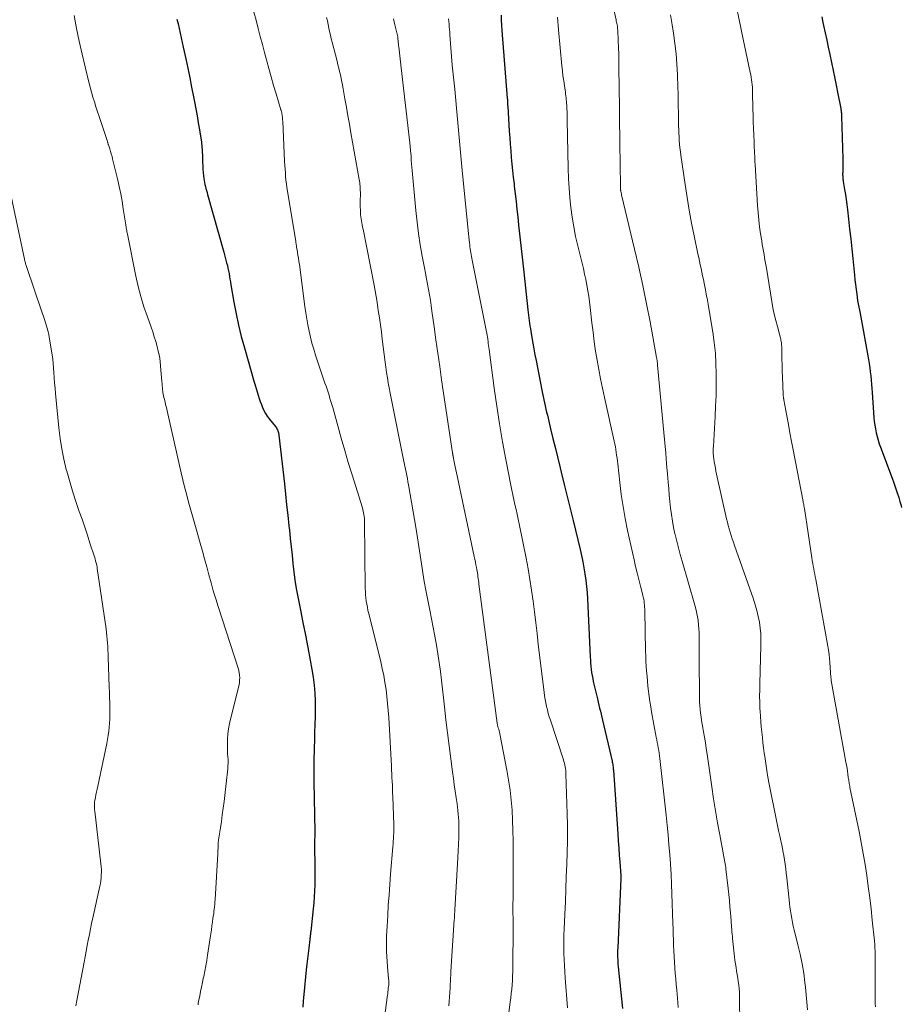
# Model space of a CAD drawing. Units: feet. Extents: x 2010000 to 2015015, y 565000 to 570000.
# Drawn here: x 2011078 to 2011205, y 565987 to 566129 of the extents above; entities that cross this region are included whole.
import ezdxf

# ---------------------------------------------------------------- set-up
doc = ezdxf.new("R2010")
doc.units = ezdxf.units.FT
doc.header["$LTSCALE"] = 100
doc.header["$MEASUREMENT"] = 0
doc.layers.add('CONTOUR INDEX', color=32, linetype='Continuous', lineweight=25)
doc.layers.add('CONTOUR INTERMEDIATE', color=40, linetype='Continuous', lineweight=15)

msp = doc.modelspace()

# ---------------------------------------------------------------- linework, layer by layer
at = {"layer": 'CONTOUR INDEX', "flags": 128}
for points, elevation in [([(2011100.36, 566129.11), (2011100.52, 566128.44), (2011100.67, 566127.77), (2011100.82, 566127.1), (2011100.97, 566126.43), (2011101.12, 566125.76), (2011101.27, 566125.09), (2011101.63, 566123.41), (2011101.92, 566122.05), (2011102.2, 566120.68), (2011102.47, 566119.32), (2011102.74, 566117.95), (2011102.87, 566117.23), (2011103.06, 566116.22), (2011103.25, 566115.21), (2011103.42, 566114.21), (2011103.59, 566113.2), (2011103.84, 566111.69), (2011103.88, 566111.43), (2011103.91, 566111.17), (2011103.94, 566110.91), (2011103.96, 566110.65), (2011103.98, 566110.39), (2011104, 566110.13), (2011104.01, 566109.87), (2011104.02, 566109.61), (2011104.05, 566108.48), (2011104.07, 566107.99), (2011104.1, 566107.51), (2011104.15, 566107.03), (2011104.2, 566106.55), (2011104.25, 566106.17), (2011104.29, 566105.88), (2011104.34, 566105.59), (2011104.4, 566105.3), (2011104.47, 566105.01), (2011104.54, 566104.73), (2011104.61, 566104.44), (2011104.69, 566104.16), (2011104.76, 566103.87), (2011107.09, 566095.58), (2011107.2, 566095.2), (2011107.3, 566094.81), (2011107.41, 566094.43), (2011107.52, 566094.04), (2011107.62, 566093.65), (2011107.71, 566093.27), (2011107.79, 566092.87), (2011107.87, 566092.48), (2011107.93, 566092.08), (2011108, 566091.68), (2011108.07, 566091.28), (2011108.14, 566090.88), (2011108.57, 566088.36), (2011108.88, 566086.7), (2011109.22, 566085.06), (2011109.63, 566083.42), (2011110.07, 566081.8), (2011111.5, 566076.86), (2011111.64, 566076.4), (2011111.78, 566075.93), (2011111.92, 566075.46), (2011112.06, 566074.99), (2011112.07, 566074.96), (2011112.21, 566074.51), (2011112.36, 566074.07), (2011112.52, 566073.62), (2011112.7, 566073.19), (2011112.89, 566072.76), (2011113.11, 566072.35), (2011113.37, 566071.96), (2011113.65, 566071.58), (2011114.32, 566070.75), (2011114.42, 566070.63), (2011114.51, 566070.51), (2011114.59, 566070.39), (2011114.68, 566070.27), (2011114.81, 566070.05), (2011114.82, 566070.03), (2011114.83, 566070.01), (2011114.84, 566069.99), (2011114.85, 566069.97), (2011114.88, 566069.89), (2011114.89, 566069.87), (2011114.9, 566069.85), (2011114.91, 566069.83), (2011114.91, 566069.81), (2011114.94, 566069.73), (2011114.95, 566069.66), (2011114.97, 566069.6), (2011114.98, 566069.54), (2011115, 566069.48), (2011115.01, 566069.4), (2011115.02, 566069.33), (2011115.03, 566069.27), (2011115.04, 566069.2), (2011115.83, 566062.21), (2011116, 566060.7), (2011116.16, 566059.19), (2011116.33, 566057.67), (2011116.49, 566056.16), (2011116.55, 566055.54), (2011116.68, 566054.34), (2011116.8, 566053.14), (2011116.93, 566051.93), (2011117.05, 566050.73), (2011117.19, 566049.53), (2011117.35, 566048.33), (2011117.54, 566047.13), (2011117.76, 566045.94), (2011118.14, 566044.02), (2011118.5, 566042.22), (2011118.85, 566040.42), (2011119.19, 566038.62), (2011119.54, 566036.82), (2011119.79, 566035.46), (2011119.98, 566034.34), (2011120.12, 566033.21), (2011120.2, 566032.08), (2011120.25, 566030.95), (2011120.26, 566029.81), (2011120.25, 566028.67), (2011120.23, 566027.53), (2011120.19, 566026.4), (2011120.16, 566025.54), (2011120.11, 566023.98), (2011120.08, 566022.42), (2011120.08, 566020.85), (2011120.09, 566019.29), (2011120.2, 566012.14), (2011120.21, 566011.96), (2011120.21, 566011.78), (2011120.2, 566011.61), (2011120.2, 566011.43), (2011120.2, 566011.25), (2011120.19, 566011.07), (2011120.18, 566010.9), (2011120.18, 566010.72), (2011120.17, 566010.45), (2011120.16, 566010.14), (2011120.16, 566009.83), (2011120.16, 566009.52), (2011120.17, 566009.21), (2011120.21, 566007.9), (2011120.23, 566007.04), (2011120.24, 566006.18), (2011120.23, 566005.32), (2011120.21, 566004.46), (2011120.17, 566003.6), (2011120.12, 566002.74), (2011120.05, 566001.88), (2011119.97, 566001.02), (2011119.63, 565997.73), (2011119.61, 565997.59), (2011119.6, 565997.44), (2011119.58, 565997.3), (2011119.56, 565997.15), (2011119.55, 565997.01), (2011119.53, 565996.86), (2011119.51, 565996.72), (2011119.5, 565996.57), (2011119.34, 565995.32), (2011119.24, 565994.55), (2011119.15, 565993.78), (2011119.07, 565993.01), (2011118.99, 565992.23), (2011118.63, 565988.68), (2011118.54, 565987.77), (2011118.47, 565986.86)], 840), ([(2011147.07, 566129.71), (2011147.07, 566128.97), (2011147.09, 566128.23), (2011147.14, 566127.48), (2011147.92, 566117.73), (2011147.93, 566117.69), (2011147.94, 566117.58), (2011147.94, 566117.56), (2011147.94, 566117.55), (2011147.94, 566117.53), (2011147.94, 566117.51), (2011147.96, 566117.23), (2011147.96, 566117.07), (2011147.97, 566116.91), (2011147.98, 566116.75), (2011147.99, 566116.59), (2011148.22, 566113), (2011148.28, 566112.05), (2011148.35, 566111.1), (2011148.43, 566110.15), (2011148.51, 566109.2), (2011148.6, 566108.25), (2011148.7, 566107.3), (2011148.8, 566106.35), (2011148.9, 566105.4), (2011148.94, 566105.08), (2011149.07, 566103.96), (2011149.19, 566102.85), (2011149.31, 566101.74), (2011149.43, 566100.63), (2011149.55, 566099.47), (2011149.73, 566097.77), (2011149.92, 566096.08), (2011150.1, 566094.39), (2011150.29, 566092.69), (2011150.9, 566087.28), (2011150.94, 566086.89), (2011150.99, 566086.51), (2011151.04, 566086.12), (2011151.09, 566085.73), (2011151.15, 566085.35), (2011151.2, 566084.96), (2011151.26, 566084.58), (2011151.32, 566084.19), (2011151.47, 566083.29), (2011151.61, 566082.46), (2011151.75, 566081.63), (2011151.91, 566080.79), (2011152.07, 566079.96), (2011152.91, 566075.67), (2011153, 566075.22), (2011153.09, 566074.77), (2011153.19, 566074.32), (2011153.28, 566073.87), (2011153.39, 566073.42), (2011153.49, 566072.97), (2011153.59, 566072.52), (2011153.7, 566072.07), (2011154.17, 566070.14), (2011154.51, 566068.73), (2011154.85, 566067.31), (2011155.2, 566065.9), (2011155.55, 566064.49), (2011155.7, 566063.86), (2011156.13, 566062.13), (2011156.55, 566060.4), (2011156.98, 566058.67), (2011157.4, 566056.94), (2011158.41, 566052.75), (2011158.61, 566051.87), (2011158.8, 566050.99), (2011158.96, 566050.11), (2011159.11, 566049.22), (2011159.24, 566048.33), (2011159.34, 566047.43), (2011159.42, 566046.54), (2011159.47, 566045.64), (2011159.87, 566037.27), (2011159.9, 566036.82), (2011159.93, 566036.38), (2011159.97, 566035.93), (2011160.02, 566035.49), (2011160.07, 566035.04), (2011160.14, 566034.6), (2011160.23, 566034.16), (2011160.32, 566033.73), (2011160.81, 566031.65), (2011160.91, 566031.22), (2011161.01, 566030.78), (2011161.12, 566030.35), (2011161.23, 566029.92), (2011161.35, 566029.48), (2011161.45, 566029.05), (2011161.56, 566028.61), (2011161.66, 566028.18), (2011163.02, 566022.29), (2011163.05, 566022.13), (2011163.09, 566021.96), (2011163.11, 566021.8), (2011163.14, 566021.63), (2011163.16, 566021.46), (2011163.18, 566021.3), (2011163.2, 566021.13), (2011163.21, 566020.96), (2011163.85, 566011.79), (2011163.92, 566010.77), (2011163.99, 566009.76), (2011164.06, 566008.74), (2011164.13, 566007.72), (2011164.27, 566005.78), (2011164.27, 566005.73), (2011164.28, 566005.68), (2011164.28, 566005.63), (2011164.28, 566005.58), (2011164.28, 566005.53), (2011164.28, 566005.48), (2011164.28, 566005.43), (2011164.28, 566005.37), (2011163.83, 565995.37), (2011163.81, 565995.03), (2011163.81, 565994.69), (2011163.81, 565994.35), (2011163.82, 565994.02), (2011163.83, 565993.68), (2011163.85, 565993.34), (2011163.87, 565993.01), (2011163.9, 565992.67), (2011164.51, 565986.67)], 820), ([(2011193.21, 566129.46), (2011193.39, 566128.63), (2011193.48, 566128.2), (2011193.71, 566127.15), (2011193.94, 566126.11), (2011194.16, 566125.06), (2011194.38, 566124.01), (2011195.1, 566120.59), (2011195.15, 566120.34), (2011195.21, 566120.09), (2011195.25, 566119.85), (2011195.3, 566119.6), (2011195.35, 566119.36), (2011195.4, 566119.11), (2011195.45, 566118.86), (2011195.49, 566118.62), (2011195.95, 566116.24), (2011195.97, 566116.11), (2011195.99, 566115.97), (2011196.01, 566115.84), (2011196.03, 566115.7), (2011196.04, 566115.56), (2011196.05, 566115.42), (2011196.06, 566115.29), (2011196.06, 566115.15), (2011196.24, 566109), (2011196.25, 566108.62), (2011196.25, 566108.24), (2011196.25, 566107.86), (2011196.24, 566107.48), (2011196.23, 566107.05), (2011196.22, 566106.88), (2011196.22, 566106.72), (2011196.23, 566106.56), (2011196.24, 566106.4), (2011196.25, 566106.23), (2011196.27, 566106.07), (2011196.29, 566105.91), (2011196.31, 566105.75), (2011196.5, 566104.61), (2011196.61, 566103.88), (2011196.72, 566103.15), (2011196.81, 566102.41), (2011196.9, 566101.68), (2011197.06, 566100.31), (2011197.22, 566098.89), (2011197.38, 566097.47), (2011197.53, 566096.06), (2011197.68, 566094.64), (2011197.92, 566092.27), (2011198, 566091.58), (2011198.08, 566090.89), (2011198.16, 566090.2), (2011198.25, 566089.52), (2011198.38, 566088.62), (2011198.42, 566088.38), (2011198.45, 566088.14), (2011198.5, 566087.9), (2011198.55, 566087.66), (2011198.59, 566087.43), (2011198.64, 566087.19), (2011198.69, 566086.95), (2011198.73, 566086.71), (2011199.94, 566080.1), (2011200.04, 566079.51), (2011200.13, 566078.92), (2011200.2, 566078.33), (2011200.26, 566077.74), (2011200.32, 566077.14), (2011200.37, 566076.55), (2011200.41, 566075.95), (2011200.46, 566075.36), (2011200.72, 566071.75), (2011200.77, 566071.2), (2011200.84, 566070.65), (2011200.94, 566070.11), (2011201.05, 566069.57), (2011201.18, 566069.04), (2011201.33, 566068.51), (2011201.5, 566067.98), (2011201.68, 566067.46), (2011203.35, 566063.02), (2011203.6, 566062.33), (2011203.84, 566061.63), (2011204.07, 566060.93), (2011204.29, 566060.22), (2011204.46, 566059.68), (2011204.58, 566059.24), (2011204.7, 566058.8)], 800)]:
    msp.add_lwpolyline(points, dxfattribs=dict(at, elevation=elevation))
at = {"layer": 'CONTOUR INTERMEDIATE', "flags": 128}
for points, elevation in [([(2011162.48, 566134.13), (2011163.59, 566129.03), (2011163.63, 566128.84), (2011163.67, 566128.66), (2011163.71, 566128.47), (2011163.75, 566128.28), (2011163.78, 566128.1), (2011163.8, 566127.91), (2011163.82, 566127.72), (2011163.83, 566127.53), (2011163.9, 566125.98), (2011163.94, 566125.02), (2011163.97, 566124.05), (2011163.99, 566123.08), (2011164.01, 566122.12), (2011164.08, 566116.39), (2011164.09, 566115.11), (2011164.11, 566113.83), (2011164.13, 566112.56), (2011164.15, 566111.28), (2011164.24, 566105.11), (2011164.24, 566105), (2011164.24, 566104.9), (2011164.25, 566104.79), (2011164.25, 566104.69), (2011164.25, 566104.51), (2011164.25, 566104.49), (2011164.25, 566104.48), (2011164.26, 566104.46), (2011164.26, 566104.44), (2011164.27, 566104.38), (2011164.27, 566104.36), (2011164.27, 566104.34), (2011164.28, 566104.33), (2011164.28, 566104.31), (2011164.31, 566104.18), (2011164.34, 566104.09), (2011164.36, 566104.01), (2011164.38, 566103.92), (2011164.4, 566103.84), (2011166.27, 566096), (2011166.87, 566093.39), (2011167.45, 566090.77), (2011167.98, 566088.14), (2011168.49, 566085.51), (2011169.43, 566080.38), (2011169.45, 566080.31), (2011169.46, 566080.24), (2011169.47, 566080.17), (2011169.48, 566080.1), (2011169.49, 566079.99), (2011169.49, 566079.97), (2011169.49, 566079.96), (2011169.5, 566079.94), (2011169.5, 566079.92), (2011169.51, 566079.86), (2011169.51, 566079.84), (2011169.52, 566079.83), (2011169.52, 566079.81), (2011169.52, 566079.79), (2011169.54, 566079.65), (2011169.55, 566079.57), (2011169.56, 566079.48), (2011169.57, 566079.4), (2011169.58, 566079.31), (2011170.48, 566069.6), (2011170.62, 566068.1), (2011170.75, 566066.6), (2011170.88, 566065.09), (2011171, 566063.58), (2011171.09, 566062.45), (2011171.17, 566061.51), (2011171.26, 566060.57), (2011171.35, 566059.64), (2011171.44, 566058.7), (2011171.56, 566057.77), (2011171.7, 566056.84), (2011171.87, 566055.92), (2011172.07, 566055), (2011172.1, 566054.9), (2011172.33, 566053.93), (2011172.58, 566052.97), (2011172.84, 566052.01), (2011173.11, 566051.05), (2011174.95, 566044.73), (2011175.13, 566044.02), (2011175.29, 566043.29), (2011175.4, 566042.56), (2011175.48, 566041.83), (2011175.51, 566041.33), (2011175.54, 566040.84), (2011175.56, 566040.35), (2011175.57, 566039.86), (2011175.56, 566039.37), (2011175.55, 566038.77), (2011175.55, 566038.58), (2011175.54, 566038.39), (2011175.55, 566038.2), (2011175.55, 566038), (2011175.56, 566037.81), (2011175.56, 566037.62), (2011175.56, 566037.43), (2011175.56, 566037.24), (2011175.62, 566031.34), (2011175.63, 566030.8), (2011175.66, 566030.27), (2011175.71, 566029.73), (2011175.76, 566029.19), (2011175.83, 566028.66), (2011175.91, 566028.13), (2011175.99, 566027.6), (2011176.08, 566027.07), (2011176.18, 566026.51), (2011176.32, 566025.7), (2011176.45, 566024.9), (2011176.58, 566024.09), (2011176.7, 566023.28), (2011177.38, 566018.56), (2011177.64, 566016.84), (2011177.91, 566015.11), (2011178.21, 566013.39), (2011178.52, 566011.68), (2011179.08, 566008.76), (2011179.12, 566008.5), (2011179.17, 566008.25), (2011179.22, 566007.99), (2011179.27, 566007.74), (2011179.31, 566007.49), (2011179.35, 566007.23), (2011179.39, 566006.97), (2011179.42, 566006.72), (2011179.74, 566003.93), (2011179.83, 566003.05), (2011179.92, 566002.18), (2011180, 566001.3), (2011180.07, 566000.42), (2011180.16, 565999.31), (2011180.19, 565998.98), (2011180.21, 565998.66), (2011180.23, 565998.34), (2011180.26, 565998.02), (2011180.28, 565997.69), (2011180.31, 565997.37), (2011180.34, 565997.05), (2011180.37, 565996.73), (2011180.66, 565994.11), (2011180.72, 565993.6), (2011180.79, 565993.08), (2011180.87, 565992.57), (2011180.96, 565992.06), (2011180.96, 565992.04), (2011181.05, 565991.54), (2011181.13, 565991.03), (2011181.2, 565990.53), (2011181.26, 565990.02), (2011181.31, 565989.52), (2011181.35, 565989.01), (2011181.37, 565988.5), (2011181.38, 565987.99), (2011181.45, 565981.06)], 812), ([(2011180.33, 566133.96), (2011181.92, 566126.23), (2011182.11, 566125.32), (2011182.3, 566124.4), (2011182.49, 566123.49), (2011182.68, 566122.57), (2011182.92, 566121.45), (2011182.99, 566121.09), (2011183.05, 566120.74), (2011183.11, 566120.38), (2011183.15, 566120.03), (2011183.19, 566119.67), (2011183.22, 566119.31), (2011183.24, 566118.95), (2011183.26, 566118.59), (2011183.31, 566116.17), (2011183.33, 566115.24), (2011183.36, 566114.31), (2011183.39, 566113.38), (2011183.42, 566112.45), (2011183.46, 566111.41), (2011183.48, 566111), (2011183.5, 566110.6), (2011183.52, 566110.19), (2011183.54, 566109.79), (2011183.56, 566109.39), (2011183.58, 566108.98), (2011183.6, 566108.58), (2011183.63, 566108.17), (2011183.97, 566102.28), (2011184.04, 566101.26), (2011184.14, 566100.24), (2011184.26, 566099.23), (2011184.41, 566098.21), (2011184.57, 566097.18), (2011184.65, 566096.69), (2011184.73, 566096.19), (2011184.81, 566095.71), (2011184.9, 566095.22), (2011184.99, 566094.73), (2011185.08, 566094.24), (2011185.16, 566093.75), (2011185.25, 566093.26), (2011186.02, 566088.48), (2011186.19, 566087.56), (2011186.37, 566086.65), (2011186.58, 566085.74), (2011186.82, 566084.84), (2011187.22, 566083.39), (2011187.26, 566083.22), (2011187.3, 566083.05), (2011187.34, 566082.87), (2011187.38, 566082.7), (2011187.41, 566082.53), (2011187.43, 566082.35), (2011187.44, 566082.18), (2011187.45, 566082), (2011187.46, 566081.78), (2011187.46, 566081.49), (2011187.47, 566081.2), (2011187.47, 566080.91), (2011187.48, 566080.63), (2011187.58, 566077.17), (2011187.59, 566076.75), (2011187.61, 566076.34), (2011187.63, 566075.93), (2011187.65, 566075.51), (2011187.68, 566074.82), (2011187.69, 566074.75), (2011187.69, 566074.69), (2011187.7, 566074.62), (2011187.71, 566074.56), (2011187.72, 566074.49), (2011187.73, 566074.43), (2011187.74, 566074.36), (2011187.75, 566074.3), (2011188.18, 566071.98), (2011188.41, 566070.76), (2011188.64, 566069.54), (2011188.88, 566068.32), (2011189.11, 566067.1), (2011190.54, 566059.64), (2011190.56, 566059.51), (2011190.59, 566059.39), (2011190.61, 566059.26), (2011190.63, 566059.14), (2011190.65, 566059.01), (2011190.67, 566058.89), (2011190.69, 566058.76), (2011190.71, 566058.64), (2011191.78, 566051.53), (2011191.84, 566051.14), (2011191.91, 566050.75), (2011191.98, 566050.37), (2011192.05, 566049.98), (2011192.13, 566049.59), (2011192.2, 566049.21), (2011192.27, 566048.82), (2011192.34, 566048.43), (2011194.1, 566038.83), (2011194.2, 566038.25), (2011194.28, 566037.65), (2011194.34, 566037.06), (2011194.38, 566036.47), (2011194.42, 566035.74), (2011194.44, 566035.51), (2011194.45, 566035.27), (2011194.46, 566035.04), (2011194.48, 566034.8), (2011194.5, 566034.57), (2011194.52, 566034.33), (2011194.55, 566034.1), (2011194.59, 566033.87), (2011196.7, 566022.13), (2011196.78, 566021.7), (2011196.85, 566021.27), (2011196.91, 566020.85), (2011196.97, 566020.42), (2011197.04, 566019.92), (2011197.07, 566019.74), (2011197.09, 566019.56), (2011197.12, 566019.38), (2011197.15, 566019.2), (2011197.18, 566019.03), (2011197.21, 566018.85), (2011197.24, 566018.67), (2011197.28, 566018.49), (2011198.59, 566012.15), (2011198.9, 566010.57), (2011199.19, 566008.98), (2011199.45, 566007.39), (2011199.69, 566005.8), (2011199.91, 566004.2), (2011200.12, 566002.6), (2011200.31, 566001), (2011200.49, 565999.39), (2011200.81, 565996.38), (2011200.83, 565996.19), (2011200.85, 565996), (2011200.86, 565995.81), (2011200.87, 565995.61), (2011200.88, 565995.42), (2011200.88, 565995.22), (2011200.89, 565995.03), (2011200.89, 565994.84), (2011200.9, 565988.53), (2011200.91, 565988.12), (2011200.91, 565987.72), (2011200.92, 565987.32), (2011200.93, 565986.91)], 804), ([(2011111.45, 566130.11), (2011111.75, 566128.95), (2011112.05, 566127.79), (2011112.35, 566126.64), (2011112.66, 566125.48), (2011112.96, 566124.32), (2011113.24, 566123.24), (2011113.57, 566122.01), (2011113.91, 566120.79), (2011114.27, 566119.57), (2011114.64, 566118.35), (2011115.34, 566116.08), (2011115.37, 566115.99), (2011115.39, 566115.91), (2011115.41, 566115.83), (2011115.43, 566115.75), (2011115.45, 566115.66), (2011115.47, 566115.58), (2011115.48, 566115.5), (2011115.49, 566115.41), (2011115.52, 566115.21), (2011115.54, 566115.02), (2011115.56, 566114.83), (2011115.58, 566114.64), (2011115.59, 566114.45), (2011115.87, 566108.6), (2011115.9, 566108.06), (2011115.93, 566107.53), (2011115.97, 566106.99), (2011116.01, 566106.46), (2011116.06, 566105.92), (2011116.12, 566105.39), (2011116.19, 566104.86), (2011116.27, 566104.33), (2011117.46, 566097.11), (2011117.48, 566097.01), (2011117.5, 566096.92), (2011117.51, 566096.82), (2011117.53, 566096.72), (2011117.55, 566096.63), (2011117.56, 566096.53), (2011117.58, 566096.44), (2011117.6, 566096.34), (2011117.72, 566095.61), (2011117.79, 566095.15), (2011117.86, 566094.69), (2011117.93, 566094.23), (2011117.99, 566093.77), (2011118.79, 566087.73), (2011118.92, 566086.85), (2011119.05, 566085.96), (2011119.21, 566085.08), (2011119.38, 566084.2), (2011119.58, 566083.32), (2011119.8, 566082.45), (2011120.05, 566081.59), (2011120.32, 566080.74), (2011121.68, 566076.72), (2011121.83, 566076.28), (2011121.97, 566075.84), (2011122.12, 566075.4), (2011122.26, 566074.96), (2011122.4, 566074.51), (2011122.54, 566074.07), (2011122.67, 566073.62), (2011122.8, 566073.18), (2011123.52, 566070.54), (2011124.01, 566068.78), (2011124.52, 566067.02), (2011125.04, 566065.26), (2011125.58, 566063.51), (2011127.06, 566058.76), (2011127.13, 566058.52), (2011127.19, 566058.27), (2011127.24, 566058.02), (2011127.29, 566057.78), (2011127.33, 566057.52), (2011127.35, 566057.27), (2011127.37, 566057.02), (2011127.38, 566056.77), (2011127.48, 566047.18), (2011127.49, 566046.72), (2011127.52, 566046.25), (2011127.56, 566045.79), (2011127.62, 566045.33), (2011127.69, 566044.88), (2011127.78, 566044.42), (2011127.87, 566043.97), (2011127.98, 566043.52), (2011129.7, 566036.58), (2011129.93, 566035.59), (2011130.14, 566034.59), (2011130.31, 566033.59), (2011130.47, 566032.59), (2011130.59, 566031.58), (2011130.7, 566030.57), (2011130.78, 566029.56), (2011130.85, 566028.54), (2011131.24, 566021.53), (2011131.27, 566020.99), (2011131.3, 566020.45), (2011131.32, 566019.9), (2011131.35, 566019.36), (2011131.38, 566018.82), (2011131.4, 566018.27), (2011131.42, 566017.73), (2011131.44, 566017.19), (2011131.57, 566013.08), (2011131.58, 566012.69), (2011131.58, 566012.29), (2011131.57, 566011.9), (2011131.56, 566011.5), (2011131.54, 566011.11), (2011131.52, 566010.72), (2011131.49, 566010.32), (2011131.46, 566009.93), (2011131.13, 566005.99), (2011131.01, 566004.5), (2011130.9, 566003.01), (2011130.8, 566001.52), (2011130.71, 566000.03), (2011130.62, 565998.49), (2011130.59, 565997.77), (2011130.56, 565997.05), (2011130.55, 565996.32), (2011130.54, 565995.6), (2011130.55, 565994.88), (2011130.57, 565994.15), (2011130.61, 565993.43), (2011130.67, 565992.71), (2011130.84, 565990.9), (2011130.85, 565990.79), (2011130.86, 565990.68), (2011130.86, 565990.58), (2011130.87, 565990.47), (2011130.87, 565990.36), (2011130.86, 565990.25), (2011130.86, 565990.14), (2011130.85, 565990.03), (2011130.8, 565989.59), (2011130.79, 565989.47), (2011130.78, 565989.35), (2011130.76, 565989.22), (2011130.75, 565989.1), (2011130.74, 565988.98), (2011130.72, 565988.86), (2011130.71, 565988.73), (2011130.69, 565988.61), (2011129.9, 565982.7)], 836), ([(2011085.56, 566129.62), (2011085.92, 566127.77), (2011086.29, 566125.93), (2011086.7, 566124.09), (2011087.14, 566122.26), (2011087.69, 566120.03), (2011087.87, 566119.31), (2011088.06, 566118.61), (2011088.26, 566117.9), (2011088.48, 566117.2), (2011088.7, 566116.49), (2011088.92, 566115.79), (2011089.15, 566115.1), (2011089.38, 566114.4), (2011090.11, 566112.24), (2011090.16, 566112.09), (2011090.21, 566111.94), (2011090.26, 566111.79), (2011090.3, 566111.64), (2011090.36, 566111.44), (2011090.38, 566111.39), (2011090.39, 566111.34), (2011090.41, 566111.29), (2011090.43, 566111.24), (2011090.44, 566111.18), (2011090.46, 566111.13), (2011090.47, 566111.08), (2011090.49, 566111.03), (2011090.69, 566110.42), (2011090.8, 566110.07), (2011090.91, 566109.71), (2011091.01, 566109.35), (2011091.1, 566108.99), (2011091.8, 566106.11), (2011092.04, 566105.04), (2011092.26, 566103.97), (2011092.46, 566102.9), (2011092.64, 566101.82), (2011092.99, 566099.52), (2011093, 566099.46), (2011093.01, 566099.4), (2011093.02, 566099.34), (2011093.03, 566099.28), (2011093.04, 566099.22), (2011093.05, 566099.16), (2011093.06, 566099.1), (2011093.07, 566099.04), (2011093.1, 566098.83), (2011093.13, 566098.67), (2011093.16, 566098.5), (2011093.19, 566098.34), (2011093.22, 566098.17), (2011094.46, 566092.12), (2011094.8, 566090.63), (2011095.17, 566089.16), (2011095.61, 566087.7), (2011096.1, 566086.26), (2011096.63, 566084.75), (2011096.87, 566084.07), (2011097.1, 566083.38), (2011097.31, 566082.69), (2011097.51, 566082), (2011097.68, 566081.3), (2011097.83, 566080.59), (2011097.93, 566079.88), (2011098.01, 566079.16), (2011098.18, 566076.94), (2011098.21, 566076.64), (2011098.24, 566076.33), (2011098.27, 566076.02), (2011098.3, 566075.71), (2011098.31, 566075.58), (2011098.35, 566075.34), (2011098.39, 566075.1), (2011098.43, 566074.86), (2011098.49, 566074.62), (2011098.55, 566074.38), (2011098.61, 566074.14), (2011098.67, 566073.91), (2011098.73, 566073.67), (2011098.78, 566073.42), (2011098.84, 566073.18), (2011098.9, 566072.94), (2011098.95, 566072.7), (2011100.96, 566063.77), (2011101.2, 566062.76), (2011101.45, 566061.75), (2011101.72, 566060.75), (2011102, 566059.75), (2011102.28, 566058.75), (2011102.57, 566057.75), (2011102.85, 566056.74), (2011103.14, 566055.74), (2011103.72, 566053.67), (2011104.04, 566052.53), (2011104.35, 566051.38), (2011104.66, 566050.23), (2011104.96, 566049.09), (2011105.27, 566047.94), (2011105.59, 566046.8), (2011105.94, 566045.66), (2011106.3, 566044.53), (2011109.17, 566035.68), (2011109.27, 566035.34), (2011109.34, 566034.99), (2011109.38, 566034.64), (2011109.4, 566034.29), (2011109.39, 566033.94), (2011109.36, 566033.59), (2011109.31, 566033.24), (2011109.24, 566032.9), (2011107.95, 566027.68), (2011107.8, 566026.94), (2011107.69, 566026.2), (2011107.63, 566025.45), (2011107.62, 566024.69), (2011107.65, 566023.57), (2011107.65, 566023.38), (2011107.66, 566023.18), (2011107.68, 566022.98), (2011107.7, 566022.79), (2011107.72, 566022.59), (2011107.73, 566022.4), (2011107.73, 566022.2), (2011107.72, 566022), (2011107.7, 566021.56), (2011107.68, 566021.15), (2011107.65, 566020.73), (2011107.61, 566020.32), (2011107.56, 566019.9), (2011107.14, 566016.44), (2011107.02, 566015.49), (2011106.89, 566014.54), (2011106.76, 566013.59), (2011106.61, 566012.65), (2011106.35, 566010.92), (2011106.34, 566010.84), (2011106.33, 566010.76), (2011106.32, 566010.67), (2011106.31, 566010.59), (2011106.31, 566010.51), (2011106.3, 566010.43), (2011106.3, 566010.35), (2011106.3, 566010.26), (2011106.29, 566009.93), (2011106.28, 566009.68), (2011106.27, 566009.43), (2011106.26, 566009.18), (2011106.25, 566008.93), (2011105.85, 566002.33), (2011105.83, 566001.99), (2011105.8, 566001.65), (2011105.77, 566001.31), (2011105.73, 566000.97), (2011105.69, 566000.63), (2011105.65, 566000.29), (2011105.6, 565999.96), (2011105.55, 565999.62), (2011105.48, 565999.14), (2011105.4, 565998.56), (2011105.32, 565997.98), (2011105.23, 565997.4), (2011105.15, 565996.83), (2011104.78, 565994.34), (2011104.66, 565993.57), (2011104.52, 565992.8), (2011104.38, 565992.03), (2011104.22, 565991.26), (2011104.16, 565991), (2011104.02, 565990.37), (2011103.89, 565989.73), (2011103.76, 565989.1), (2011103.64, 565988.46), (2011103.48, 565987.66), (2011103.44, 565987.42), (2011103.4, 565987.19)], 844), ([(2011121.91, 566129.37), (2011122.02, 566128.86), (2011122.12, 566128.35), (2011122.23, 566127.83), (2011122.35, 566127.32), (2011122.47, 566126.81), (2011122.59, 566126.3), (2011122.72, 566125.79), (2011123.42, 566123.06), (2011123.55, 566122.56), (2011123.67, 566122.07), (2011123.78, 566121.58), (2011123.9, 566121.08), (2011124.01, 566120.59), (2011124.11, 566120.09), (2011124.2, 566119.59), (2011124.3, 566119.09), (2011124.55, 566117.64), (2011124.76, 566116.42), (2011124.98, 566115.2), (2011125.2, 566113.98), (2011125.41, 566112.75), (2011126.61, 566106.01), (2011126.65, 566105.78), (2011126.68, 566105.55), (2011126.71, 566105.32), (2011126.73, 566105.09), (2011126.74, 566105.03), (2011126.75, 566104.83), (2011126.76, 566104.62), (2011126.76, 566104.42), (2011126.77, 566104.22), (2011126.75, 566102.69), (2011126.75, 566102.36), (2011126.76, 566102.02), (2011126.77, 566101.68), (2011126.79, 566101.34), (2011126.79, 566101.26), (2011126.81, 566100.96), (2011126.85, 566100.66), (2011126.89, 566100.36), (2011126.94, 566100.07), (2011126.99, 566099.77), (2011127.05, 566099.48), (2011127.1, 566099.18), (2011127.16, 566098.88), (2011128.74, 566090.82), (2011128.89, 566090), (2011129.04, 566089.19), (2011129.17, 566088.37), (2011129.3, 566087.55), (2011129.36, 566087.14), (2011129.51, 566086.12), (2011129.66, 566085.1), (2011129.8, 566084.07), (2011129.93, 566083.05), (2011130.36, 566079.73), (2011130.46, 566078.98), (2011130.56, 566078.24), (2011130.67, 566077.49), (2011130.79, 566076.75), (2011130.92, 566076.01), (2011131.05, 566075.27), (2011131.19, 566074.54), (2011131.34, 566073.8), (2011133, 566065.66), (2011133.09, 566065.21), (2011133.19, 566064.76), (2011133.28, 566064.31), (2011133.37, 566063.86), (2011133.46, 566063.41), (2011133.55, 566062.96), (2011133.63, 566062.51), (2011133.71, 566062.06), (2011134.79, 566055.66), (2011134.99, 566054.41), (2011135.19, 566053.16), (2011135.39, 566051.91), (2011135.58, 566050.66), (2011135.77, 566049.41), (2011135.98, 566048.16), (2011136.21, 566046.91), (2011136.45, 566045.67), (2011136.78, 566044.02), (2011137.03, 566042.77), (2011137.27, 566041.51), (2011137.5, 566040.25), (2011137.72, 566038.99), (2011137.93, 566037.73), (2011138.12, 566036.47), (2011138.29, 566035.2), (2011138.45, 566033.93), (2011138.88, 566030.11), (2011139.1, 566028.23), (2011139.33, 566026.36), (2011139.56, 566024.48), (2011139.8, 566022.6), (2011140.05, 566020.71), (2011140.17, 566019.78), (2011140.3, 566018.85), (2011140.43, 566017.93), (2011140.56, 566017), (2011140.69, 566016.14), (2011140.76, 566015.65), (2011140.82, 566015.15), (2011140.87, 566014.65), (2011140.91, 566014.16), (2011140.94, 566013.66), (2011140.96, 566013.16), (2011140.96, 566012.66), (2011140.96, 566012.16), (2011140.93, 566011.26), (2011140.9, 566010.31), (2011140.87, 566009.36), (2011140.82, 566008.41), (2011140.77, 566007.47), (2011140.38, 566000.87), (2011140.37, 566000.69), (2011140.36, 566000.5), (2011140.35, 566000.32), (2011140.34, 566000.14), (2011140.33, 565999.95), (2011140.32, 565999.77), (2011140.31, 565999.59), (2011140.29, 565999.4), (2011139.82, 565991.98), (2011139.81, 565991.69), (2011139.79, 565991.39), (2011139.77, 565991.1), (2011139.75, 565990.8), (2011139.74, 565990.51), (2011139.72, 565990.21), (2011139.71, 565989.92), (2011139.69, 565989.62), (2011139.66, 565988.95), (2011139.62, 565988.32), (2011139.57, 565987.68), (2011139.52, 565987.05)], 832), ([(2011131.53, 566129.18), (2011131.74, 566128.29), (2011132.16, 566126.56), (2011132.16, 566126.54), (2011132.17, 566126.51), (2011132.17, 566126.49), (2011132.17, 566126.46), (2011132.18, 566126.37), (2011132.19, 566126.34), (2011132.19, 566126.32), (2011132.19, 566126.29), (2011132.19, 566126.27), (2011132.22, 566125.93), (2011132.24, 566125.73), (2011132.26, 566125.54), (2011132.28, 566125.34), (2011132.3, 566125.15), (2011132.46, 566123.84), (2011132.56, 566122.99), (2011132.66, 566122.13), (2011132.76, 566121.28), (2011132.86, 566120.43), (2011133.89, 566111.3), (2011133.91, 566111.13), (2011133.93, 566110.95), (2011133.94, 566110.78), (2011133.96, 566110.6), (2011133.98, 566110.43), (2011134, 566110.25), (2011134.01, 566110.08), (2011134.02, 566109.9), (2011134.07, 566109.27), (2011134.11, 566108.78), (2011134.15, 566108.29), (2011134.19, 566107.8), (2011134.23, 566107.32), (2011134.77, 566101.54), (2011134.95, 566099.9), (2011135.15, 566098.26), (2011135.4, 566096.62), (2011135.68, 566094.99), (2011136, 566093.29), (2011136.14, 566092.52), (2011136.29, 566091.74), (2011136.43, 566090.97), (2011136.58, 566090.19), (2011136.72, 566089.42), (2011136.85, 566088.64), (2011136.97, 566087.86), (2011137.08, 566087.08), (2011137.39, 566084.83), (2011137.66, 566082.92), (2011137.93, 566081.01), (2011138.2, 566079.11), (2011138.48, 566077.2), (2011140.05, 566066.66), (2011140.06, 566066.59), (2011140.07, 566066.52), (2011140.08, 566066.45), (2011140.09, 566066.38), (2011140.11, 566066.3), (2011140.12, 566066.24), (2011140.13, 566066.18), (2011140.14, 566066.12), (2011140.15, 566066.05), (2011140.17, 566065.99), (2011140.18, 566065.93), (2011140.19, 566065.86), (2011140.35, 566065.11), (2011140.44, 566064.67), (2011140.53, 566064.23), (2011140.63, 566063.79), (2011140.72, 566063.35), (2011143.17, 566051.73), (2011143.25, 566051.34), (2011143.33, 566050.94), (2011143.41, 566050.55), (2011143.49, 566050.15), (2011143.54, 566049.88), (2011143.58, 566049.62), (2011143.63, 566049.35), (2011143.67, 566049.09), (2011143.71, 566048.83), (2011143.75, 566048.56), (2011143.78, 566048.3), (2011143.82, 566048.04), (2011143.85, 566047.77), (2011146.47, 566027.72), (2011146.47, 566027.69), (2011146.48, 566027.67), (2011146.48, 566027.65), (2011146.49, 566027.62), (2011146.51, 566027.53), (2011146.52, 566027.51), (2011146.52, 566027.49), (2011146.53, 566027.46), (2011146.53, 566027.44), (2011146.64, 566027.07), (2011146.7, 566026.86), (2011146.75, 566026.65), (2011146.8, 566026.44), (2011146.85, 566026.22), (2011147.87, 566020.96), (2011148.12, 566019.53), (2011148.33, 566018.09), (2011148.49, 566016.65), (2011148.61, 566015.21), (2011148.69, 566013.76), (2011148.75, 566012.3), (2011148.78, 566010.85), (2011148.79, 566009.4), (2011148.77, 566002.98), (2011148.77, 566002.82), (2011148.77, 566002.65), (2011148.77, 566002.49), (2011148.76, 566002.33), (2011148.76, 566002.16), (2011148.75, 566002), (2011148.75, 566001.84), (2011148.75, 566001.68), (2011148.75, 566001.65), (2011148.75, 566001.48), (2011148.75, 566001.31), (2011148.75, 566001.13), (2011148.75, 566000.96), (2011148.75, 566000.3), (2011148.76, 565999.8), (2011148.76, 565999.3), (2011148.76, 565998.8), (2011148.76, 565998.3), (2011148.72, 565992.59), (2011148.71, 565991.96), (2011148.69, 565991.33), (2011148.66, 565990.7), (2011148.62, 565990.07), (2011148.57, 565989.44), (2011148.51, 565988.81), (2011148.43, 565988.18), (2011148.35, 565987.56), (2011148.14, 565986.06)], 828), ([(2011139.47, 566129.16), (2011139.51, 566128.78), (2011139.55, 566128.4), (2011139.58, 566128.02), (2011139.61, 566127.64), (2011139.64, 566127.26), (2011139.67, 566126.88), (2011140.01, 566122.5), (2011140.05, 566122.07), (2011140.09, 566121.64), (2011140.14, 566121.2), (2011140.19, 566120.77), (2011140.24, 566120.34), (2011140.29, 566119.91), (2011140.34, 566119.48), (2011140.38, 566119.05), (2011140.64, 566116.32), (2011140.73, 566115.26), (2011140.83, 566114.2), (2011140.92, 566113.14), (2011141.01, 566112.09), (2011141.1, 566111.03), (2011141.19, 566109.97), (2011141.29, 566108.91), (2011141.39, 566107.86), (2011142.29, 566098.66), (2011142.34, 566098.23), (2011142.38, 566097.79), (2011142.43, 566097.36), (2011142.48, 566096.92), (2011142.52, 566096.6), (2011142.56, 566096.32), (2011142.59, 566096.05), (2011142.64, 566095.78), (2011142.68, 566095.5), (2011142.73, 566095.23), (2011142.77, 566094.96), (2011142.83, 566094.68), (2011142.88, 566094.41), (2011144.94, 566084.08), (2011144.97, 566083.94), (2011145, 566083.81), (2011145.02, 566083.67), (2011145.05, 566083.53), (2011145.07, 566083.4), (2011145.09, 566083.26), (2011145.11, 566083.12), (2011145.13, 566082.99), (2011145.16, 566082.69), (2011145.2, 566082.4), (2011145.23, 566082.11), (2011145.27, 566081.83), (2011145.31, 566081.54), (2011146.04, 566075.97), (2011146.41, 566073.39), (2011146.8, 566070.83), (2011147.24, 566068.26), (2011147.71, 566065.71), (2011148.43, 566062.01), (2011148.57, 566061.31), (2011148.72, 566060.61), (2011148.87, 566059.91), (2011149.03, 566059.22), (2011149.19, 566058.52), (2011149.35, 566057.82), (2011149.49, 566057.13), (2011149.64, 566056.43), (2011150.64, 566051.5), (2011150.93, 566049.96), (2011151.2, 566048.42), (2011151.43, 566046.87), (2011151.64, 566045.32), (2011151.84, 566043.76), (2011152.02, 566042.2), (2011152.21, 566040.65), (2011152.4, 566039.09), (2011153.22, 566032.18), (2011153.29, 566031.67), (2011153.37, 566031.16), (2011153.47, 566030.66), (2011153.58, 566030.15), (2011153.7, 566029.65), (2011153.84, 566029.15), (2011153.98, 566028.66), (2011154.14, 566028.16), (2011156.02, 566022.47), (2011156.09, 566022.22), (2011156.16, 566021.97), (2011156.22, 566021.71), (2011156.27, 566021.46), (2011156.31, 566021.2), (2011156.35, 566020.94), (2011156.37, 566020.68), (2011156.38, 566020.42), (2011156.56, 566014.7), (2011156.57, 566014.16), (2011156.58, 566013.62), (2011156.59, 566013.08), (2011156.59, 566012.54), (2011156.6, 566011.68), (2011156.6, 566011.57), (2011156.6, 566011.45), (2011156.6, 566011.34), (2011156.6, 566011.22), (2011156.6, 566011.11), (2011156.6, 566010.99), (2011156.59, 566010.88), (2011156.59, 566010.76), (2011156.49, 566007.41), (2011156.43, 566005.62), (2011156.36, 566003.83), (2011156.29, 566002.03), (2011156.21, 566000.24), (2011156.1, 565998.09), (2011156.07, 565997.21), (2011156.05, 565996.33), (2011156.06, 565995.46), (2011156.07, 565994.58), (2011156.11, 565993.7), (2011156.15, 565992.83), (2011156.2, 565991.95), (2011156.26, 565991.08), (2011156.6, 565986.75)], 824), ([(2011155.18, 566129.38), (2011155.21, 566128.79), (2011155.25, 566128.19), (2011155.3, 566127.59), (2011155.8, 566122.38), (2011155.87, 566121.66), (2011155.95, 566120.94), (2011156.05, 566120.22), (2011156.15, 566119.5), (2011156.29, 566118.61), (2011156.32, 566118.34), (2011156.36, 566118.07), (2011156.39, 566117.8), (2011156.42, 566117.53), (2011156.45, 566117.25), (2011156.47, 566116.98), (2011156.49, 566116.71), (2011156.5, 566116.44), (2011156.51, 566116.18), (2011156.53, 566115.78), (2011156.54, 566115.38), (2011156.55, 566114.98), (2011156.56, 566114.58), (2011156.71, 566107.59), (2011156.76, 566106.18), (2011156.83, 566104.78), (2011156.94, 566103.38), (2011157.09, 566101.99), (2011157.27, 566100.6), (2011157.5, 566099.21), (2011157.77, 566097.84), (2011158.08, 566096.47), (2011158.7, 566093.99), (2011158.89, 566093.2), (2011159.07, 566092.41), (2011159.24, 566091.61), (2011159.4, 566090.81), (2011159.55, 566090.01), (2011159.68, 566089.21), (2011159.79, 566088.41), (2011159.88, 566087.6), (2011160.12, 566085.37), (2011160.28, 566084.02), (2011160.45, 566082.67), (2011160.65, 566081.33), (2011160.87, 566079.99), (2011161.11, 566078.65), (2011161.36, 566077.31), (2011161.63, 566075.98), (2011161.92, 566074.65), (2011163.33, 566068.35), (2011163.42, 566067.95), (2011163.5, 566067.54), (2011163.57, 566067.13), (2011163.63, 566066.72), (2011163.68, 566066.31), (2011163.74, 566065.9), (2011163.79, 566065.48), (2011163.83, 566065.07), (2011164.13, 566062.41), (2011164.35, 566060.66), (2011164.61, 566058.93), (2011164.92, 566057.2), (2011165.26, 566055.48), (2011166.18, 566051.27), (2011166.39, 566050.32), (2011166.62, 566049.37), (2011166.85, 566048.42), (2011167.09, 566047.48), (2011167.44, 566046.16), (2011167.51, 566045.88), (2011167.57, 566045.59), (2011167.62, 566045.31), (2011167.66, 566045.02), (2011167.69, 566044.72), (2011167.71, 566044.43), (2011167.73, 566044.14), (2011167.74, 566043.85), (2011167.85, 566038.14), (2011167.88, 566037.41), (2011167.9, 566036.69), (2011167.94, 566035.97), (2011167.99, 566035.25), (2011168.05, 566034.53), (2011168.11, 566033.81), (2011168.18, 566033.09), (2011168.26, 566032.37), (2011168.27, 566032.32), (2011168.36, 566031.58), (2011168.47, 566030.84), (2011168.59, 566030.1), (2011168.72, 566029.36), (2011169.39, 566025.74), (2011169.46, 566025.35), (2011169.53, 566024.97), (2011169.6, 566024.58), (2011169.67, 566024.19), (2011169.73, 566023.8), (2011169.79, 566023.42), (2011169.84, 566023.03), (2011169.89, 566022.64), (2011170.79, 566014.48), (2011170.94, 566013.07), (2011171.08, 566011.66), (2011171.21, 566010.24), (2011171.32, 566008.82), (2011171.42, 566007.41), (2011171.51, 566005.99), (2011171.57, 566004.57), (2011171.63, 566003.15), (2011171.77, 565998.94), (2011171.8, 565998.14), (2011171.82, 565997.33), (2011171.85, 565996.53), (2011171.87, 565995.73), (2011171.9, 565994.93), (2011171.94, 565994.13), (2011171.99, 565993.32), (2011172.05, 565992.52), (2011172.11, 565991.71), (2011172.18, 565990.9), (2011172.25, 565990.09), (2011172.33, 565989.29), (2011172.43, 565988.15), (2011172.56, 565986.78)], 816), ([(2011171.45, 566129.72), (2011171.69, 566128.3), (2011171.87, 566127.08), (2011172.08, 566125.6), (2011172.24, 566124.12), (2011172.36, 566122.63), (2011172.44, 566121.14), (2011172.45, 566120.88), (2011172.49, 566119.52), (2011172.53, 566118.15), (2011172.56, 566116.79), (2011172.58, 566115.43), (2011172.6, 566113.77), (2011172.61, 566113.24), (2011172.63, 566112.7), (2011172.66, 566112.17), (2011172.69, 566111.63), (2011172.74, 566111.1), (2011172.79, 566110.57), (2011172.85, 566110.04), (2011172.93, 566109.51), (2011173.53, 566105.31), (2011173.82, 566103.45), (2011174.12, 566101.6), (2011174.47, 566099.76), (2011174.83, 566097.92), (2011175.38, 566095.3), (2011175.49, 566094.78), (2011175.6, 566094.25), (2011175.72, 566093.72), (2011175.83, 566093.2), (2011175.95, 566092.67), (2011176.06, 566092.15), (2011176.17, 566091.62), (2011176.27, 566091.09), (2011176.45, 566090.15), (2011176.51, 566089.85), (2011176.57, 566089.55), (2011176.63, 566089.25), (2011176.7, 566088.95), (2011176.76, 566088.66), (2011176.82, 566088.36), (2011176.87, 566088.06), (2011176.92, 566087.76), (2011177.52, 566084.06), (2011177.73, 566082.55), (2011177.89, 566081.03), (2011177.98, 566079.51), (2011178.02, 566077.99), (2011178.01, 566076.46), (2011177.99, 566074.94), (2011177.93, 566073.41), (2011177.86, 566071.89), (2011177.61, 566067.56), (2011177.6, 566067.35), (2011177.59, 566067.13), (2011177.59, 566066.92), (2011177.59, 566066.71), (2011177.6, 566066.5), (2011177.62, 566066.28), (2011177.64, 566066.07), (2011177.67, 566065.86), (2011177.74, 566065.38), (2011177.81, 566064.93), (2011177.89, 566064.48), (2011177.97, 566064.03), (2011178.07, 566063.59), (2011179.52, 566057.15), (2011179.64, 566056.66), (2011179.76, 566056.18), (2011179.89, 566055.7), (2011180.03, 566055.22), (2011180.18, 566054.74), (2011180.33, 566054.26), (2011180.49, 566053.79), (2011180.65, 566053.31), (2011183.38, 566045.59), (2011183.64, 566044.77), (2011183.88, 566043.95), (2011184.07, 566043.12), (2011184.23, 566042.28), (2011184.34, 566041.44), (2011184.43, 566040.59), (2011184.46, 566039.74), (2011184.46, 566038.88), (2011184.3, 566033.46), (2011184.28, 566032.54), (2011184.27, 566031.62), (2011184.29, 566030.7), (2011184.32, 566029.78), (2011184.34, 566029.46), (2011184.38, 566028.7), (2011184.43, 566027.94), (2011184.5, 566027.19), (2011184.57, 566026.43), (2011184.66, 566025.68), (2011184.75, 566024.93), (2011184.84, 566024.17), (2011184.94, 566023.42), (2011185, 566022.93), (2011185.14, 566021.93), (2011185.29, 566020.94), (2011185.46, 566019.95), (2011185.65, 566018.96), (2011186.7, 566013.73), (2011186.85, 566012.99), (2011187, 566012.26), (2011187.16, 566011.53), (2011187.32, 566010.8), (2011187.36, 566010.6), (2011187.5, 566009.96), (2011187.63, 566009.33), (2011187.74, 566008.69), (2011187.85, 566008.05), (2011187.94, 566007.41), (2011188.03, 566006.77), (2011188.11, 566006.12), (2011188.18, 566005.48), (2011188.56, 566001.81), (2011188.63, 566001.26), (2011188.7, 566000.7), (2011188.79, 566000.14), (2011188.89, 565999.59), (2011189, 565999.04), (2011189.12, 565998.49), (2011189.24, 565997.94), (2011189.38, 565997.39), (2011189.79, 565995.8), (2011190.1, 565994.45), (2011190.38, 565993.1), (2011190.61, 565991.74), (2011190.8, 565990.37), (2011190.88, 565989.73), (2011190.99, 565988.64), (2011191.08, 565987.56), (2011191.14, 565986.47)], 808), ([(2011076.36, 566104.31), (2011078.4, 566094.56), (2011078.43, 566094.43), (2011078.46, 566094.3), (2011078.5, 566094.17), (2011078.53, 566094.03), (2011078.57, 566093.9), (2011078.61, 566093.77), (2011078.65, 566093.64), (2011078.69, 566093.52), (2011080.92, 566086.97), (2011081.02, 566086.66), (2011081.13, 566086.35), (2011081.23, 566086.03), (2011081.33, 566085.72), (2011081.43, 566085.41), (2011081.52, 566085.09), (2011081.62, 566084.78), (2011081.7, 566084.46), (2011081.72, 566084.41), (2011081.81, 566084.07), (2011081.89, 566083.72), (2011081.96, 566083.37), (2011082.02, 566083.02), (2011082.43, 566080.51), (2011082.45, 566080.39), (2011082.47, 566080.27), (2011082.48, 566080.15), (2011082.5, 566080.03), (2011082.51, 566079.9), (2011082.52, 566079.78), (2011082.53, 566079.66), (2011082.53, 566079.54), (2011082.62, 566078.25), (2011082.68, 566077.49), (2011082.74, 566076.72), (2011082.81, 566075.96), (2011082.88, 566075.19), (2011083.35, 566070.27), (2011083.54, 566068.75), (2011083.77, 566067.25), (2011084.08, 566065.75), (2011084.43, 566064.26), (2011084.49, 566064.04), (2011084.87, 566062.68), (2011085.27, 566061.32), (2011085.7, 566059.97), (2011086.16, 566058.63), (2011086.3, 566058.23), (2011086.69, 566057.1), (2011087.08, 566055.95), (2011087.47, 566054.81), (2011087.84, 566053.67), (2011088.45, 566051.82), (2011088.52, 566051.6), (2011088.58, 566051.37), (2011088.65, 566051.15), (2011088.7, 566050.92), (2011088.76, 566050.69), (2011088.81, 566050.46), (2011088.85, 566050.23), (2011088.88, 566049.99), (2011090.15, 566041.3), (2011090.21, 566040.79), (2011090.27, 566040.29), (2011090.32, 566039.78), (2011090.37, 566039.28), (2011090.4, 566038.77), (2011090.43, 566038.26), (2011090.45, 566037.76), (2011090.47, 566037.25), (2011090.62, 566032.96), (2011090.65, 566032.19), (2011090.67, 566031.42), (2011090.69, 566030.64), (2011090.7, 566029.87), (2011090.71, 566029.51), (2011090.71, 566028.92), (2011090.7, 566028.33), (2011090.66, 566027.74), (2011090.61, 566027.15), (2011090.54, 566026.57), (2011090.46, 566025.98), (2011090.36, 566025.4), (2011090.25, 566024.82), (2011088.95, 566018.65), (2011088.87, 566018.25), (2011088.79, 566017.84), (2011088.7, 566017.44), (2011088.62, 566017.03), (2011088.54, 566016.61), (2011088.51, 566016.41), (2011088.49, 566016.22), (2011088.48, 566016.03), (2011088.47, 566015.83), (2011088.48, 566015.64), (2011088.49, 566015.45), (2011088.5, 566015.25), (2011088.52, 566015.06), (2011089.42, 566007.47), (2011089.46, 566007.06), (2011089.48, 566006.66), (2011089.49, 566006.26), (2011089.47, 566005.85), (2011089.44, 566005.45), (2011089.4, 566005.05), (2011089.33, 566004.65), (2011089.26, 566004.25), (2011088.25, 565999.69), (2011088.08, 565998.9), (2011087.91, 565998.1), (2011087.75, 565997.31), (2011087.59, 565996.51), (2011087.44, 565995.71), (2011087.29, 565994.91), (2011087.14, 565994.11), (2011086.99, 565993.31), (2011085.96, 565987.82), (2011085.82, 565987.02)], 848)]:
    msp.add_lwpolyline(points, dxfattribs=dict(at, elevation=elevation))

doc.saveas('drawing.dxf')
